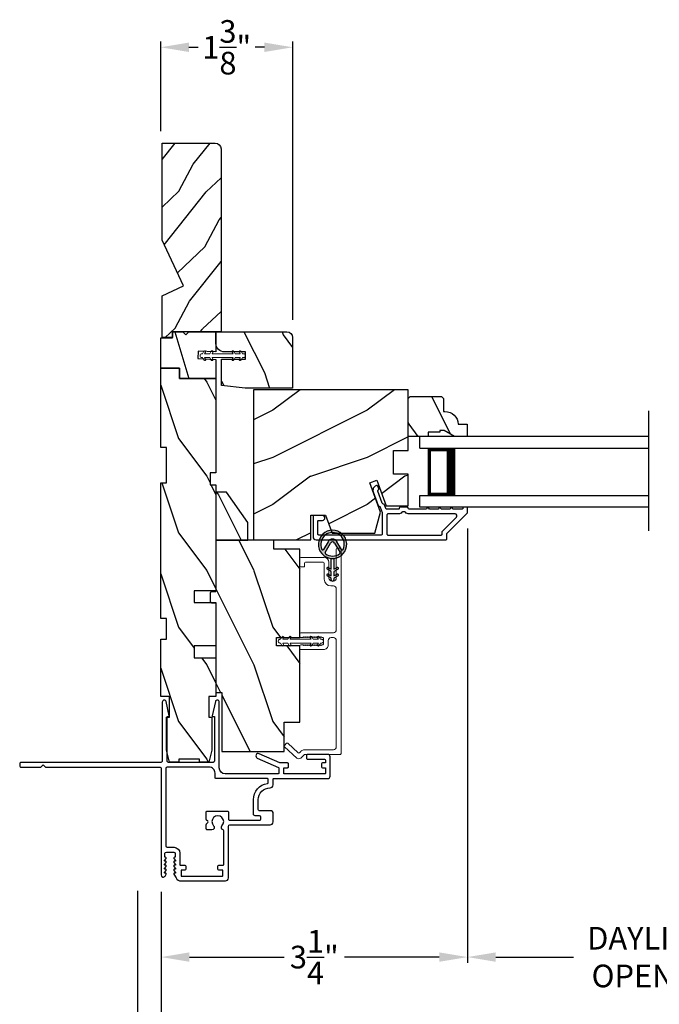
# Model space of a CAD drawing. Extents: x 34 to 102, y 44 to 88.
# Drawn here: x 69.8 to 76.6, y 51.2 to 61.7 of the extents above; entities that cross this region are included whole.
import ezdxf

# ---------------------------------------------------------------- set-up
doc = ezdxf.new("R2010")
doc.units = 0
doc.header["$LTSCALE"] = 4
doc.header["$MEASUREMENT"] = 0
doc.header["$PDMODE"] = 3
doc.layers.get('0').update_dxf_attribs({"linetype": 'CONTINUOUS'})
doc.layers.get('DEFPOINTS').update_dxf_attribs({"color": 3, "linetype": 'CONTINUOUS'})
doc.layers.add('Dim', color=7, linetype='CONTINUOUS')
doc.styles.get("Standard").update_dxf_attribs({"font": 'arial.ttf'})
doc.dimstyles.get("Standard").update_dxf_attribs({"dimtxt": 0.24, "dimasz": 0.3, "dimexe": 0.0625, "dimexo": 0.18, "dimgap": 0.09, "dimtad": 0, "dimdec": 4, "dimzin": 0, "dimdsep": 46, "dimlunit": 4, "dimtxsty": 'STANDARD', "dimcen": 0, "dimadec": 0, "dimazin": 0, "dimtfac": 1, "dimtdec": 4, "dimtofl": 0, "dimtmove": 2, "dimatfit": 3, "dimfxl": 1, "dimtolj": 1, "dimtzin": 0, "dimarcsym": 0})
pattern_1 = [(306.8699, (99.50336, 4.21008), (-2.0000001, 2.9999999), [0.5, -4.5]), (296.5651, (99.80336, 4.8101), (1.0000013, -0.999999), [1.118034, -1.118034]), (288.4349, (100.30336, 4.81008), (0.9999984, -2.0000004), [0.632456, -2.529822])]

# ---------------------------------------------------------------- blocks, each defined once
blk = doc.blocks.new('*D336')
at = {"layer": 'DEFPOINTS', "color": 0, "transparency": 16777216}
for p in [(71.32, 52.586), (81.893, 52.586), (81.893, 50.72)]:
    blk.add_point(p, dxfattribs=at)
at = {"layer": 'Dim', "color": 0, "lineweight": -2, "transparency": 16777216}
for p, q in [((71.32, 52.406), (71.32, 50.657)), ((81.893, 52.406), (81.893, 50.657)), ((71.62, 50.72), (74.961, 50.72)), ((81.593, 50.72), (78.253, 50.72))]:
    blk.add_line(p, q, dxfattribs=at)
at = {"layer": 'Dim', "color": 0, "transparency": 16777216}
for points in [[(71.62, 50.77), (71.62, 50.67), (71.32, 50.72)], [(81.593, 50.77), (81.593, 50.67), (81.893, 50.72)]]:
    blk.add_solid(points, dxfattribs=at)
at = {"layer": 'Dim', "color": 0, "transparency": 16777216, "insert": (76.607, 50.72), "char_height": 0.24, "attachment_point": 5}
blk.add_mtext('\\A1;JAMB / UNIT WIDTH', dxfattribs=at)
blk = doc.blocks.new('*D339')
at = {"layer": 'DEFPOINTS', "color": 0, "transparency": 16777216}
for p in [(74.571, 56.44), (71.32, 52.586), (74.571, 51.715)]:
    blk.add_point(p, dxfattribs=at)
at = {"layer": 'Dim', "color": 0, "lineweight": -2, "transparency": 16777216}
for p, q in [((74.571, 56.26), (74.571, 51.653)), ((71.32, 52.406), (71.32, 51.653)), ((71.62, 51.715), (72.627, 51.715)), ((74.271, 51.715), (73.264, 51.715))]:
    blk.add_line(p, q, dxfattribs=at)
at = {"layer": 'Dim', "color": 0, "transparency": 16777216}
for points in [[(71.62, 51.765), (71.62, 51.665), (71.32, 51.715)], [(74.271, 51.765), (74.271, 51.665), (74.571, 51.715)]]:
    blk.add_solid(points, dxfattribs=at)
at = {"layer": 'Dim', "color": 0, "transparency": 16777216, "insert": (72.945, 51.715), "char_height": 0.24, "attachment_point": 5}
blk.add_mtext('\\A1;3{\\H1x;\\S1/4;}"', dxfattribs=at)
blk = doc.blocks.new('*D340')
at = {"layer": 'DEFPOINTS', "color": 0, "transparency": 16777216}
for p in [(74.571, 56.44), (78.642, 56.44), (74.571, 51.715)]:
    blk.add_point(p, dxfattribs=at)
at = {"layer": 'Dim', "color": 0, "lineweight": -2, "transparency": 16777216}
for p, q in [((74.571, 56.26), (74.571, 51.653)), ((78.642, 56.26), (78.642, 51.653)), ((74.871, 51.715), (75.694, 51.715)), ((78.342, 51.715), (77.519, 51.715))]:
    blk.add_line(p, q, dxfattribs=at)
at = {"layer": 'Dim', "color": 0, "transparency": 16777216}
for points in [[(74.871, 51.765), (74.871, 51.665), (74.571, 51.715)], [(78.342, 51.765), (78.342, 51.665), (78.642, 51.715)]]:
    blk.add_solid(points, dxfattribs=at)
at = {"layer": 'Dim', "color": 0, "transparency": 16777216, "insert": (76.606, 51.715), "char_height": 0.24, "attachment_point": 5}
blk.add_mtext('\\A1;DAYLIGHT\\POPENING', dxfattribs=at)
blk = doc.blocks.new('*D341')
at = {"layer": 'DEFPOINTS', "color": 0, "transparency": 16777216}
for p in [(82.143, 52.608), (71.07, 52.599), (82.143, 49.941)]:
    blk.add_point(p, dxfattribs=at)
at = {"layer": 'Dim', "color": 0, "lineweight": -2, "transparency": 16777216}
for p, q in [((71.07, 52.419), (71.07, 49.878)), ((82.143, 52.428), (82.143, 49.878)), ((71.37, 49.941), (74.504, 49.941)), ((81.843, 49.941), (78.71, 49.941))]:
    blk.add_line(p, q, dxfattribs=at)
at = {"layer": 'Dim', "color": 0, "transparency": 16777216}
for points in [[(71.37, 49.991), (71.37, 49.891), (71.07, 49.941)], [(81.843, 49.991), (81.843, 49.891), (82.143, 49.941)]]:
    blk.add_solid(points, dxfattribs=at)
at = {"layer": 'Dim', "color": 0, "transparency": 16777216, "insert": (76.607, 49.941), "char_height": 0.24, "attachment_point": 5}
blk.add_mtext('\\A1;ROUGH OPENING WIDTH', dxfattribs=at)
blk = doc.blocks.new('A$C12FE3A8C')
at = {"color": 7, "linetype": 'Continuous', "lineweight": 15}
for p, q in [((0.032, 0.455), (0.005, 0.44)), ((0.015, 0.422), (0.032, 0.432)), ((0.032, 0.464), (0.032, 0.455)), ((0.032, 0.432), (0.032, 0.377)), ((0.056, 0.48), (0.048, 0.48)), ((0.072, 0.455), (0.072, 0.464)), ((0.099, 0.44), (0.072, 0.455)), ((0.072, 0.377), (0.072, 0.432)), ((0.072, 0.432), (0.089, 0.422)), ((0.032, 0.377), (0.005, 0.362)), ((0.015, 0.345), (0.032, 0.354)), ((0.032, 0.354), (0.032, 0.131)), ((0.099, 0.362), (0.072, 0.377)), ((0.072, 0.131), (0.072, 0.354)), ((0.072, 0.354), (0.089, 0.345)), ((0.005, 0.124), (0.032, 0.108)), ((0.032, 0.131), (0.015, 0.141)), ((0.032, 0.108), (0.032, 0.054)), ((0.089, 0.141), (0.072, 0.131)), ((0.072, 0.108), (0.099, 0.124)), ((0.072, 0.054), (0.072, 0.108)), ((0.005, 0.046), (0.032, 0.031)), ((0.032, 0.054), (0.015, 0.064)), ((0.032, 0.031), (0.032, 0.016)), ((0.048, 0), (0.056, 0)), ((0.089, 0.064), (0.072, 0.054)), ((0.072, 0.031), (0.099, 0.046)), ((0.072, 0.016), (0.072, 0.031))]:
    blk.add_line(p, q, dxfattribs=at)
for centre, radius, start, end in [((0.01, 0.431), 0.01, 120.0003, 299.9992), ((0.048, 0.464), 0.0156, 89.9969, 179.9988), ((0.056, 0.464), 0.0156, 359.9994, 90.0038), ((0.094, 0.431), 0.01, 240.0023, 59.9983), ((0.01, 0.353), 0.01, 119.9969, 300.0026), ((0.094, 0.353), 0.01, 239.9989, 60.0016), ((0.01, 0.133), 0.01, 59.9974, 240.0031), ((0.094, 0.133), 0.01, 299.9984, 120.0011), ((0.01, 0.055), 0.01, 60.0008, 239.9997), ((0.048, 0.016), 0.0156, 179.9969, 270.0031), ((0.056, 0.016), 0.0156, 269.9962, 0.0049), ((0.094, 0.055), 0.01, 300.0017, 119.9977)]:
    blk.add_arc(centre, radius, start, end, dxfattribs=at)
blk = doc.blocks.new('A$C3CD33450')
at = {"color": 7, "linetype": 'Continuous', "lineweight": 15}
for p, q in [((0.008, 0.47), (0.128, 0.599)), ((0.165, 0.565), (0.063, 0.456)), ((0.142, 0.599), (0.164, 0.579)), ((0.043, 0.391), (0.008, 0.428)), ((0.063, 0.442), (0.082, 0.422)), ((1.157, 0.186), (1.157, 0.426)), ((1.167, 0.436), (1.197, 0.436)), ((1.207, 0.426), (1.207, 0.405)), ((1.285, 0.405), (1.285, 0.426)), ((1.295, 0.436), (1.325, 0.436)), ((1.335, 0.426), (1.335, 0.081)), ((2.034, 0.396), (2.034, 0.426)), ((2.044, 0.436), (2.123, 0.436)), ((2.133, 0.426), (2.133, 0.178)), ((0.046, 0.01), (0.046, 0.384)), ((0.096, 0.388), (0.096, 0.081)), ((1.207, 0.405), (1.2, 0.397)), ((1.2, 0.397), (1.207, 0.39)), ((1.207, 0.39), (1.2, 0.383)), ((1.2, 0.383), (1.207, 0.376)), ((1.207, 0.376), (1.2, 0.368)), ((1.2, 0.368), (1.207, 0.361)), ((1.207, 0.361), (1.2, 0.354)), ((1.2, 0.354), (1.207, 0.347)), ((1.207, 0.347), (1.2, 0.339)), ((1.2, 0.339), (1.207, 0.332)), ((1.207, 0.332), (1.2, 0.325)), ((1.2, 0.325), (1.207, 0.318)), ((1.207, 0.318), (1.2, 0.31)), ((1.293, 0.397), (1.285, 0.405)), ((1.285, 0.39), (1.293, 0.397)), ((1.293, 0.383), (1.285, 0.39)), ((1.285, 0.376), (1.293, 0.383)), ((1.293, 0.368), (1.285, 0.376)), ((1.285, 0.361), (1.293, 0.368)), ((1.293, 0.354), (1.285, 0.361)), ((1.285, 0.347), (1.293, 0.354)), ((1.293, 0.339), (1.285, 0.347)), ((1.285, 0.332), (1.293, 0.339)), ((1.293, 0.325), (1.285, 0.332)), ((1.285, 0.318), (1.293, 0.325)), ((1.293, 0.31), (1.285, 0.318)), ((2.073, 0.386), (2.044, 0.386)), ((2.083, 0.188), (2.083, 0.376)), ((1.2, 0.31), (1.207, 0.303)), ((1.207, 0.303), (1.2, 0.296)), ((1.2, 0.296), (1.207, 0.289)), ((1.207, 0.289), (1.2, 0.281)), ((1.2, 0.281), (1.207, 0.274)), ((1.207, 0.274), (1.2, 0.267)), ((1.2, 0.267), (1.207, 0.259)), ((1.207, 0.259), (1.2, 0.252)), ((1.2, 0.252), (1.207, 0.245)), ((1.207, 0.245), (1.2, 0.238)), ((1.2, 0.238), (1.207, 0.23)), ((1.207, 0.23), (1.2, 0.223)), ((1.2, 0.223), (1.207, 0.216)), ((1.207, 0.216), (1.2, 0.209)), ((1.285, 0.303), (1.293, 0.31)), ((1.293, 0.296), (1.285, 0.303)), ((1.285, 0.289), (1.293, 0.296)), ((1.293, 0.281), (1.285, 0.289)), ((1.285, 0.274), (1.293, 0.281)), ((1.293, 0.267), (1.285, 0.274)), ((1.285, 0.259), (1.293, 0.267)), ((1.293, 0.252), (1.285, 0.259)), ((1.285, 0.245), (1.293, 0.252)), ((1.293, 0.238), (1.285, 0.245)), ((1.285, 0.23), (1.293, 0.238)), ((1.293, 0.223), (1.285, 0.23)), ((1.285, 0.216), (1.293, 0.223)), ((1.293, 0.209), (1.285, 0.216)), ((1.2, 0.209), (1.207, 0.201)), ((1.207, 0.201), (1.207, 0.196)), ((1.254, 0.136), (1.207, 0.136)), ((1.217, 0.186), (1.275, 0.186)), ((1.285, 0.201), (1.293, 0.209)), ((1.285, 0.196), (1.285, 0.201)), ((1.285, 0.081), (1.285, 0.105)), ((1.833, 0.081), (1.833, 0.107)), ((1.904, 0.178), (2.073, 0.178)), ((2.083, 0.128), (1.915, 0.128)), ((0.127, 0.05), (1.254, 0.05)), ((1.367, 0.05), (1.802, 0.05)), ((1.883, 0.097), (1.883, 0.081)), ((1.915, 0.05), (2.223, 0.05)), ((2.233, 0.04), (2.233, 0.01)), ((2.223, 0), (0.056, 0))]:
    blk.add_line(p, q, dxfattribs=at)
for centre, radius, start, end in [((0.135, 0.592), 0.01, 47.0067, 136.9965), ((0.157, 0.572), 0.01, 316.9985, 47.0002), ((0.031, 0.449), 0.0313, 137.0005, 222.9995), ((0.07, 0.449), 0.01, 137.0018, 222.9982), ((0.046, 0.388), 0.05, 0.0008, 43.0001), ((1.167, 0.426), 0.01, 90.0039, 179.9961), ((1.197, 0.426), 0.01, 0.0039, 89.9961), ((1.295, 0.426), 0.01, 90.0016, 180.0018), ((1.325, 0.426), 0.01, 0.0039, 89.9961), ((2.044, 0.426), 0.01, 90.0039, 179.9961), ((2.123, 0.426), 0.01, 0.0039, 89.9961), ((0.036, 0.384), 0.01, 0.0009, 42.9974), ((2.044, 0.396), 0.01, 180.0016, 270.0018), ((2.073, 0.376), 0.01, 0.0039, 89.9961), ((1.207, 0.186), 0.05, 179.9995, 270.0011), ((1.217, 0.196), 0.01, 179.9958, 270.0042), ((1.254, 0.105), 0.031, 359.9998, 90.0002), ((1.275, 0.196), 0.01, 269.9982, 359.9984), ((1.904, 0.107), 0.071, 90.0002, 179.9994), ((1.915, 0.097), 0.0312, 89.9998, 180.0012), ((2.073, 0.188), 0.01, 270.0039, 359.9961), ((2.083, 0.178), 0.05, 270.0007, 359.9993), ((0.056, 0.01), 0.01, 180.0016, 270.0018), ((0.127, 0.081), 0.0312, 179.9988, 270.0002), ((1.254, 0.081), 0.0313, 270.0006, 359.9994), ((1.367, 0.081), 0.0313, 180.0006, 269.9994), ((1.802, 0.081), 0.0312, 269.9998, 0.0012), ((1.915, 0.081), 0.0312, 179.9988, 270.0002), ((2.223, 0.04), 0.01, 0.0039, 89.9961), ((2.223, 0.01), 0.01, 269.9982, 359.9984)]:
    blk.add_arc(centre, radius, start, end, dxfattribs=at)
blk = doc.blocks.new('A$C3CCB582D')
h = blk.add_hatch(color=256)
h.dxf.hatch_style = 1
h.paths.add_polyline_path([(0.135, 0.241, 0.057526), (0.165, 0.241, 19.939839)])
h.paths.add_polyline_path([(0.074, 0.291, 0.340928), (0.226, 0.291, 0.375619), (0.229, 0.304), (0.172, 0.403, 0.577349), (0.128, 0.403), (0.071, 0.304, 0.375621)], flags=16)
h.paths.add_polyline_path([(0.037, 0.336, -1.588653), (0.262, 0.336, -0.603495), (0.245, 0.335), (0.197, 0.418, 0.577342), (0.102, 0.418), (0.055, 0.335, -0.603495)], flags=16)
for p, q in [((0.245, 0.335), (0.197, 0.418)), ((0.102, 0.418), (0.055, 0.335)), ((0.071, 0.304), (0.128, 0.403)), ((0.172, 0.403), (0.229, 0.304)), ((0.135, 0.125), (0.135, 0.241)), ((0.165, 0.241), (0.165, 0.125)), ((0.135, 0.102), (0.093, 0.126)), ((0.103, 0.144), (0.135, 0.125)), ((0.165, 0.125), (0.198, 0.144)), ((0.208, 0.127), (0.165, 0.102)), ((0.135, 0.032), (0.093, 0.056)), ((0.103, 0.074), (0.135, 0.055)), ((0.135, 0.055), (0.135, 0.102)), ((0.135, 0.015), (0.135, 0.032)), ((0.165, 0.102), (0.165, 0.055)), ((0.165, 0.055), (0.198, 0.074)), ((0.208, 0.057), (0.165, 0.032)), ((0.165, 0.032), (0.165, 0.015))]:
    blk.add_line(p, q)
for centre, radius, start, end in [((0.15, 0.39), 0.15, 275.807, 264.3229), ((0.15, 0.39), 0.125, 334.5079, 205.6221), ((0.15, 0.39), 0.055, 30.0665, 150.0633), ((0.046, 0.34), 0.01, 205.6238, 330.0669), ((0.15, 0.39), 0.0253, 30.0615, 150.0673), ((0.253, 0.34), 0.01, 209.9331, 334.3762), ((0.08, 0.299), 0.01, 150.0663, 232.4132), ((0.15, 0.39), 0.125, 232.4139, 307.7164), ((0.15, 0.371), 0.131, 263.4803, 276.6497), ((0.22, 0.299), 0.01, 307.7132, 30.0677), ((0.098, 0.135), 0.01, 60.0669, 240.0645), ((0.203, 0.135), 0.01, 300.0669, 120.0608), ((0.098, 0.065), 0.01, 60.0669, 240.0645), ((0.15, 0.015), 0.015, 180.0638, 0.0662), ((0.203, 0.065), 0.01, 300.0673, 120.0637)]:
    blk.add_arc(centre, radius, start, end)
blk = doc.blocks.new('*D349')
at = {"layer": 'DEFPOINTS', "color": 0, "transparency": 16777216}
for p in [(72.716, 61.36), (71.316, 60.291), (72.716, 58.291)]:
    blk.add_point(p, dxfattribs=at)
at = {"layer": 'Dim', "color": 0, "lineweight": -2, "transparency": 16777216}
for p, q in [((71.316, 60.471), (71.316, 61.423)), ((72.716, 58.471), (72.716, 61.423)), ((71.616, 61.36), (71.712, 61.36)), ((72.416, 61.36), (72.319, 61.36))]:
    blk.add_line(p, q, dxfattribs=at)
at = {"layer": 'Dim', "color": 0, "transparency": 16777216}
for points in [[(71.616, 61.41), (71.616, 61.31), (71.316, 61.36)], [(72.416, 61.41), (72.416, 61.31), (72.716, 61.36)]]:
    blk.add_solid(points, dxfattribs=at)
at = {"layer": 'Dim', "color": 0, "transparency": 16777216, "insert": (72.016, 61.36), "char_height": 0.24, "attachment_point": 5}
blk.add_mtext('\\A1;1{\\H1x;\\S3/8;}"', dxfattribs=at)
blk = doc.blocks.new('A$C50990212')
for p, q in [((0, 0.625), (0, 0.75)), ((2.428, 0.75), (0, 0.75)), ((0, 0.625), (2.428, 0.625)), ((0.375, 0.623), (0.089, 0.623)), ((0.089, 0.623), (0.089, 0.125)), ((0, 0), (0, 0.125)), ((0, 0.125), (2.428, 0.125)), ((0.089, 0.125), (0.089, 0.125)), ((0.089, 0.125), (0.375, 0.125)), ((2.428, 0), (0, 0))]:
    blk.add_line(p, q)
for points, const_width in [([(0.33, 0.623), (0.33, 0.125)], 0.09), ([(0.089, 0.608), (0.33, 0.608)], 0.03), ([(0.104, 0.608), (0.104, 0.14)], 0.03), ([(0.089, 0.14), (0.33, 0.14)], 0.03)]:
    blk.add_lwpolyline(points, dxfattribs=dict(const_width=const_width))

msp = doc.modelspace()

# ---------------------------------------------------------------- hatches: boundary and pattern name
h = msp.add_hatch()
h.set_pattern_fill('WOOD2', color=256, scale=0.65, angle=205, style=0)
h.set_pattern_definition([(61.8699, (67.44995, 17.77847), (-1.21789636, -2.0023058), [0.325, -2.925]), (51.5651, (67.01408, 17.79038), (0.3143973, 0.8638025), [0.726722, -0.726722]), (43.4349, (66.87673, 18.08493), (0.9034989, 1.138503), [0.411096, -1.644384])])
edge = h.paths.add_edge_path()
edge.add_line((71.3307, 59.31629), (71.3307, 60.34498))
edge.add_line((71.3307, 60.34498), (71.8937, 60.34498))
edge.add_arc((71.8937, 60.28298), 0.062, 0, 90, ccw=False)
edge.add_line((71.9557, 60.28298), (71.9557, 58.34498))
edge.add_line((71.9557, 58.34498), (71.4407, 58.34498))
edge.add_line((71.4407, 58.34498), (71.4407, 58.28198))
edge.add_line((71.4407, 58.28198), (71.3307, 58.28198))
edge.add_line((71.3307, 58.28198), (71.3307, 58.72417))
edge.add_line((71.3307, 58.72417), (71.5577, 58.83017))
edge.add_line((71.5577, 58.83017), (71.3307, 59.31629))
h = msp.add_hatch()
h.set_pattern_fill('WOOD2', color=256, angle=440, pattern_type=2)
h.set_pattern_definition([(296.8699, (144.69955, 78.47703), (-1.4486711, 3.30171955), [0.5, -4.5]), (286.5651, (145.0992, 79.0158), (0.811161, -1.1584553), [1.118034, -1.118034]), (278.4349, (145.5916, 78.929), (0.6375097, -2.1432638), [0.632456, -2.529822])])
h.paths.add_polyline_path([(71.4407, 58.34498), (71.4407, 58.27998), (71.3157, 58.27998), (71.3157, 57.95798), (71.5157, 57.95798), (71.5157, 57.84798), (71.9017, 57.84798), (71.9017, 58.05188), (71.71037, 58.0619), (71.71445, 58.1398), (71.9017, 58.12998), (71.9017, 58.34498), (71.6137, 58.34498), (71.5817, 58.31298), (71.5497, 58.34498)])
h = msp.add_hatch()
h.set_pattern_fill('WOOD2', color=256, angle=90, pattern_type=2)
h.set_pattern_definition([(306.8699, (144.6149, 78.30946), (-2.0000001, 2.9999999), [0.5, -4.5]), (296.5651, (144.9149, 78.90946), (1.0000013, -0.9999992), [1.118034, -1.118034]), (288.4349, (145.4149, 78.90946), (0.9999984, -2.0000004), [0.632456, -2.529822])])
h.paths.add_polyline_path([(71.9017, 58.34498), (71.9017, 58.21998, 0.41421356), (71.9917, 58.12998), (72.2142, 58.12998), (72.2142, 58.05198), (71.9617, 58.05198), (71.9617, 57.77623), (72.2117, 57.74498), (72.7157, 57.74498), (72.7157, 58.28248, 0.41421356), (72.6532, 58.34498)])
h = msp.add_hatch()
h.set_pattern_fill('WOOD2', color=256, angle=90, style=0, pattern_type=2)
h.set_pattern_definition(pattern_1)
h.paths.add_polyline_path([(71.3157, 57.95798), (71.3157, 57.11798), (71.3782, 57.11798), (71.3782, 56.74298), (71.3157, 56.74298), (71.3157, 55.30498), (71.3782, 55.30498), (71.3782, 55.08623), (71.3157, 55.08623), (71.3157, 54.47823), (71.40945, 54.47823), (71.40945, 54.25948), (71.3782, 54.25948), (71.3782, 53.90748), (71.40945, 53.78248), (71.5082, 53.78248), (71.5082, 53.81373), (71.7282, 53.81373), (71.7282, 53.78248), (71.82695, 53.78248), (71.8582, 53.90748), (71.8582, 54.25948), (71.8277, 54.25948), (71.8277, 54.47823), (71.9017, 54.47823), (71.9017, 54.88848), (71.6717, 54.88848), (71.6717, 55.01348), (71.9017, 55.01348), (71.9017, 55.47348), (71.6717, 55.47348), (71.6717, 55.59848), (71.9017, 55.59848), (71.9017, 56.72298), (71.8392, 56.72298), (71.8392, 56.84798), (71.9017, 56.84798), (71.9017, 57.84798), (71.5157, 57.84798), (71.5157, 57.95798)])
h = msp.add_hatch()
h.set_pattern_fill('WOOD2', color=256, style=0, pattern_type=2)
h.set_pattern_definition([(216.8699, (100.90336, 4.81008), (2.9999999, 2.0000001), [0.5, -4.5]), (206.5651, (101.50336, 4.5101), (-0.999999, -1.0000013), [1.118034, -1.118034]), (198.4349, (101.50336, 4.01008), (-2.0000004, -0.9999984), [0.632456, -2.529822])])
h.paths.add_polyline_path([(72.90945, 56.39998), (73.0657, 56.39998), (73.13558, 56.20798), (73.58915, 56.20798), (73.6487, 56.43021), (73.53458, 56.74376), (73.60799, 56.77048), (73.70717, 56.49798), (73.9407, 56.49798), (73.9407, 56.83398), (73.78445, 56.83398), (73.78445, 57.08398), (73.9407, 57.08398), (73.9407, 57.72998), (72.3017, 57.72998), (72.3017, 56.13798), (72.90945, 56.13798)])
h = msp.add_hatch()
h.set_pattern_fill('WOOD2', color=256, scale=0.65, angle=90, style=0)
h.set_pattern_definition([(306.8699, (-2.1044, 24.86394), (-1.30000008, 1.94999995), [0.325, -2.925]), (296.5651, (-1.9094, 25.25394), (0.6500009, -0.6499995), [0.726722, -0.726722]), (288.4349, (-1.5844, 25.25394), (0.64999896, -1.3000003), [0.4110964, -1.6443843])])
edge = h.paths.add_edge_path()
edge.add_line((74.3237, 57.29698), (74.2767, 57.29698))
edge.add_line((74.2767, 57.29698), (74.2767, 57.28098))
edge.add_line((74.2767, 57.28098), (74.1517, 57.28098))
edge.add_line((74.1517, 57.28098), (74.1517, 57.23398))
edge.add_line((74.1517, 57.23398), (73.9407, 57.23398))
edge.add_line((73.9407, 57.23398), (73.9407, 57.63847))
edge.add_line((73.9407, 57.63847), (73.9607, 57.65847))
edge.add_line((73.9607, 57.65847), (74.2957, 57.65847))
edge.add_line((74.2957, 57.65847), (74.3157, 57.63847))
edge.add_line((74.3157, 57.63847), (74.3157, 57.49898))
edge.add_line((74.3157, 57.49898), (74.33179, 57.49898))
edge.add_arc((74.33179, 57.35898), 0.14, 2.046716, 90, ccw=False)
edge.add_line((74.4717, 57.36398), (74.5657, 57.36398))
edge.add_line((74.5657, 57.36398), (74.5657, 57.23398))
edge.add_line((74.5657, 57.23398), (74.43282, 57.23398))
edge.add_line((74.43282, 57.23398), (74.3237, 57.29698))
h = msp.add_hatch()
h.set_pattern_fill('WOOD2', color=256, scale=0.65, angle=90, style=0)
h.set_pattern_definition([(306.8699, (171.18421, 12.67554), (-1.30000008, 1.94999995), [0.325, -2.925]), (296.5651, (171.3792, 13.06554), (0.65000085, -0.64999945), [0.726722, -0.726722]), (288.4349, (171.70421, 13.06554), (0.64999896, -1.3000003), [0.4110964, -1.6443843])])
h.paths.add_polyline_path([(72.2387, 56.13441), (72.2387, 56.32191), (72.01288, 56.64441), (71.9017, 56.64441), (71.9017, 56.13441)])
h = msp.add_hatch()
h.set_pattern_fill('WOOD2', color=256, angle=90, style=0, pattern_type=2)
h.set_pattern_definition(pattern_1)
edge = h.paths.add_edge_path()
edge.add_line((71.8592, 55.58941), (71.9017, 55.58941))
edge.add_line((71.9017, 55.58941), (71.8587, 55.58941))
edge.add_line((71.8587, 55.58941), (71.8392, 55.57816))
edge.add_line((71.8392, 55.57816), (71.8392, 55.48067))
edge.add_line((71.8392, 55.48067), (71.8587, 55.46941))
edge.add_line((71.8587, 55.46941), (71.9017, 55.46941))
edge.add_line((71.9017, 55.46941), (71.9017, 54.51941))
edge.add_line((71.9017, 54.51941), (71.9642, 54.51941))
edge.add_line((71.9642, 54.51941), (71.9642, 53.89441))
edge.add_line((71.9642, 53.89441), (72.6257, 53.89441))
edge.add_line((72.6257, 53.89441), (72.6257, 54.20691))
edge.add_line((72.6257, 54.20691), (72.7927, 54.20691))
edge.add_line((72.7927, 54.20691), (72.7927, 55.01466))
edge.add_line((72.7927, 55.01466), (72.5427, 55.01466))
edge.add_line((72.5427, 55.01466), (72.5427, 55.10466))
edge.add_line((72.5427, 55.10466), (72.7927, 55.10466))
edge.add_line((72.7927, 55.10466), (72.7927, 56.04066))
edge.add_line((72.7927, 56.04066), (72.51489, 56.04066))
edge.add_line((72.51489, 56.04066), (72.51489, 56.13441))
edge.add_line((72.51489, 56.13441), (71.9017, 56.13441))
edge.add_line((71.9017, 56.13441), (71.9017, 55.58941))

# ---------------------------------------------------------------- linework, layer by layer
msp.add_line((76.49335, 56.23365), (76.49335, 57.50604))
for points in [[(71.3307, 59.31629), (71.3307, 60.34498), (71.8937, 60.34498, -0.41421356), (71.9557, 60.28298), (71.9557, 58.34498), (71.4407, 58.34498), (71.4407, 58.28198), (71.3307, 58.28198), (71.3307, 58.72417), (71.5577, 58.83017)], [(74.3237, 57.29698), (74.2767, 57.29698), (74.2767, 57.28098), (74.1517, 57.28098), (74.1517, 57.23398), (73.9407, 57.23398), (73.9407, 57.63847), (73.9607, 57.65847), (74.2957, 57.65847), (74.3157, 57.63847), (74.3157, 57.49898), (74.33179, 57.49898, -0.40378913), (74.4717, 57.36398), (74.5657, 57.36398), (74.5657, 57.23398), (74.43282, 57.23398)], [(73.72628, 56.18898), (74.29128, 56.18898, 0.41425497), (74.30128, 56.19898), (74.30128, 56.22205, -0.19887455), (74.30421, 56.22912), (74.45357, 56.37848, 0.66817468), (74.43942, 56.41262), (73.95065, 56.41262, -0.21922005), (73.91265, 56.43012, 0.2192069), (73.90506, 56.43362), (73.8825, 56.43362, 0.21926557), (73.8749, 56.43012, -0.21920832), (73.8369, 56.41262), (73.72628, 56.41262, 0.41423779), (73.71628, 56.40262), (73.71628, 56.19898, 0.41423779)], [(69.81969, 53.74498, 0.41422993), (69.8357, 53.72898), (70.04469, 53.72898), (70.06969, 53.75398), (70.09469, 53.72898), (71.30969, 53.72898, -0.41418378), (71.31969, 53.71898), (71.31969, 52.58598, 0.76732722), (71.36261, 52.57448), (71.37387, 52.59398, 0.51684284), (71.36765, 52.60546), (71.36069, 52.60546, -0.62328699), (71.35674, 52.61352), (71.37302, 52.63456, 0.62316447), (71.36669, 52.64746), (71.36069, 52.64746, -0.62328699), (71.35674, 52.65552), (71.37302, 52.67656, 0.62318246), (71.36669, 52.68946), (71.36069, 52.68946, -0.62328699), (71.35674, 52.69752), (71.37302, 52.71856, 0.62316447), (71.36669, 52.73146), (71.36069, 52.73146, -0.62328699), (71.35674, 52.73952), (71.37302, 52.76056, 0.62318246), (71.36669, 52.77346), (71.36469, 52.77346, -0.41411475), (71.35969, 52.77846), (71.35969, 52.81298, -0.41420086), (71.37569, 52.82898), (71.45369, 52.82898, -0.41420086), (71.46969, 52.81298), (71.46969, 52.77846, -0.41419771), (71.46469, 52.77346), (71.46269, 52.77346, 0.62325579), (71.45637, 52.76056), (71.47265, 52.73952, -0.62316965), (71.46869, 52.73146), (71.46269, 52.73146, 0.6232378), (71.45637, 52.71856), (71.47265, 52.69752, -0.62316965), (71.46869, 52.68946), (71.46269, 52.68946, 0.62325579), (71.45637, 52.67656), (71.47265, 52.65552, -0.62316965), (71.46869, 52.64746), (71.46269, 52.64746, 0.6232378), (71.45637, 52.63456), (71.47265, 52.61352, -0.62316965), (71.46869, 52.60546), (71.46173, 52.60546, 0.51684284), (71.45552, 52.59398), (71.47847, 52.55423, 0.26794435), (71.53259, 52.52298), (72.00344, 52.52298, 0.41421319), (72.03444, 52.55398), (72.03444, 53.10073, -0.41421271), (72.05044, 53.11673), (72.47619, 53.11673, 0.41420935), (72.50744, 53.14798), (72.50744, 53.24898, 0.4142068), (72.49244, 53.26398), (72.36644, 53.26398, -0.41421919), (72.35044, 53.27998), (72.35044, 53.38398, -0.41562017), (72.47604, 53.50898, 0.41562412), (72.50744, 53.54023), (72.50744, 53.59798, -0.41425282), (72.51744, 53.60798), (73.08769, 53.60798, 0.41422005), (73.11269, 53.63298), (73.11269, 53.83798, 0.41422005), (73.08769, 53.86298), (72.87269, 53.86298, 0.41422527), (72.86269, 53.85298), (72.86269, 53.82298, 0.41423564), (72.87269, 53.81298), (73.05269, 53.81298, -0.41418378), (73.06269, 53.80298), (73.06269, 53.77598, -0.41419178), (73.05969, 53.77298), (73.03269, 53.77298, 0.41419415), (73.02269, 53.76298), (73.02269, 53.73298, 0.41419845), (73.03269, 53.72298), (73.05969, 53.72298, -0.41419178), (73.06269, 53.71998), (73.06269, 53.66098, -0.41419178), (73.05969, 53.65798), (72.62369, 53.65798, -0.41419178), (72.62069, 53.66098), (72.62069, 53.71998, -0.41419178), (72.62369, 53.72298), (72.66069, 53.72298, 0.41423993), (72.67069, 53.73298), (72.67069, 53.76298, 0.41423564), (72.66069, 53.77298), (72.58492, 53.77298, -0.10447724), (72.58087, 53.77384), (72.36065, 53.87118, 1), (72.34044, 53.82545), (72.56474, 53.7263, -0.29688191), (72.57069, 53.71716), (72.57069, 53.66798, -0.41419845), (72.56069, 53.65798), (72.00007, 53.65798, -0.41421187), (71.93707, 53.72098), (71.93707, 54.41858, 0.90039558), (71.89553, 54.42294), (71.86335, 54.27157, 0.47688512), (71.86824, 54.26553), (71.88207, 54.26553, -0.41421845), (71.88707, 54.26053), (71.88707, 53.79461, -0.41420304), (71.87144, 53.77898), (71.39832, 53.77898, -0.41421404), (71.38269, 53.79461), (71.38269, 54.26053, -0.41413549), (71.38769, 54.26553), (71.40152, 54.26553, 0.47696644), (71.40641, 54.27157), (71.37424, 54.42294, 0.90039852), (71.33269, 54.41858), (71.33269, 53.79498, -0.41421919), (71.31669, 53.77898), (69.8357, 53.77898, 0.41422076), (69.81969, 53.76298)]]:
    msp.add_lwpolyline(points, format="xyb", close=True)
for points in [[(71.9017, 57.84798), (71.5157, 57.84798), (71.5157, 57.95798), (71.3157, 57.95798), (71.3157, 58.27998), (71.4407, 58.27998), (71.4407, 58.34498), (71.5497, 58.34498), (71.5817, 58.31298), (71.6137, 58.34498), (71.9017, 58.34498), (71.9017, 58.12998), (71.71445, 58.1398), (71.71037, 58.0619), (71.9017, 58.05188), (71.9017, 57.84798)], [(71.8592, 55.58941), (71.9017, 55.58941), (71.8587, 55.58941), (71.8392, 55.57816), (71.8392, 55.48067), (71.8587, 55.46941), (71.9017, 55.46941), (71.9017, 54.51941), (71.9642, 54.51941), (71.9642, 53.89441), (72.6257, 53.89441), (72.6257, 54.20691), (72.7927, 54.20691), (72.7927, 55.01466), (72.5427, 55.01466), (72.5427, 55.10466), (72.7927, 55.10466), (72.7927, 56.04066), (72.51489, 56.04066), (72.51489, 56.13441), (71.9017, 56.13441), (71.9017, 55.58941)]]:
    msp.add_lwpolyline(points)
for points in [[(72.2142, 58.12998), (71.9917, 58.12998, -0.41421356), (71.9017, 58.21998), (71.9017, 58.34498), (72.6532, 58.34498, -0.41421356), (72.7157, 58.28248), (72.7157, 57.74498), (72.2117, 57.74498), (71.9617, 57.77623), (71.9617, 58.05198), (72.2142, 58.05198), (72.2142, 58.12998)], [(74.35128, 56.14898), (74.35128, 56.20134, -0.19887264), (74.35421, 56.20841), (74.56835, 56.42255, 0.19887455), (74.57128, 56.42962), (74.57128, 56.47398, 0.41419112), (74.56128, 56.48398), (74.53128, 56.48398, 0.41419112), (74.52128, 56.47398), (74.52128, 56.47262, -0.41423045), (74.51128, 56.46262), (74.41628, 56.46262, 1), (74.38628, 56.46262), (74.29128, 56.46262, 1.00001956), (74.26128, 56.46262), (74.16628, 56.46262, 1), (74.13628, 56.46262), (73.95065, 56.46262, -0.41418897), (73.94065, 56.47262), (73.94065, 56.47362, 0.41423779), (73.93065, 56.48362), (73.8569, 56.48362, 0.4141963), (73.8469, 56.47362), (73.8469, 56.47262, -0.41423045), (73.8369, 56.46262), (73.7143, 56.46262, -0.315281), (73.70491, 56.4692), (73.69052, 56.50873, 0.19895447), (73.68535, 56.51437), (73.67215, 56.52052, -0.19884145), (73.66698, 56.52617), (73.62013, 56.65489, -0.41423107), (73.62611, 56.66771), (73.62249, 56.6664, 0.41422693), (73.62847, 56.67921), (73.61821, 56.7074, 0.41421374), (73.60539, 56.71338), (73.59961, 56.71128, 0.41421567), (73.56973, 56.64719), (73.62224, 56.50289, 0.19890319), (73.62741, 56.49725), (73.64061, 56.4911, -0.1989494), (73.64578, 56.48546), (73.66628, 56.42914), (73.66628, 56.19898, -0.41423779), (73.65628, 56.18898), (72.99228, 56.18898, -0.41423779), (72.98228, 56.19898), (72.98228, 56.33498, -0.41423779), (72.99228, 56.34498), (73.03228, 56.34498, 0.99999707), (73.03228, 56.39498), (72.94228, 56.39498, 0.4141963), (72.93228, 56.38498), (72.93228, 56.17023, 0.41421004), (72.96353, 56.13898), (74.34128, 56.13898, 0.41423779), (74.35128, 56.14898)], [(71.82957, 53.72898), (71.38569, 53.72898, 0.41421002), (71.36969, 53.71298), (71.36969, 52.89461, 0.4142074), (71.38532, 52.87898), (71.45719, 52.87898, -0.41421072), (71.51969, 52.81648), (71.51969, 52.69798, 0.41424423), (71.52969, 52.68798), (71.57126, 52.68798, -0.41419415), (71.58126, 52.67798), (71.58126, 52.64798, -0.41419415), (71.57126, 52.63798), (71.53426, 52.63798, 0.41409992), (71.53126, 52.63498), (71.53126, 52.57598, 0.41409992), (71.53426, 52.57298), (71.97026, 52.57298, 0.41415722), (71.97326, 52.57598), (71.97326, 52.63498, 0.41415722), (71.97026, 52.63798), (71.93326, 52.63798, -0.41419415), (71.92326, 52.64798), (71.92326, 52.67798, -0.41419415), (71.93326, 52.68798), (71.97444, 52.68798, 0.41424423), (71.98444, 52.69798), (71.98444, 53.05507, 0.33898663), (71.97705, 53.06473, -0.57673238), (71.96589, 53.10654, 2.41420946), (71.8775, 53.10654, -0.66819254), (71.85982, 53.06386), (71.80944, 53.06386, -0.41423564), (71.79944, 53.07386), (71.79944, 53.12059, -0.1989493), (71.80237, 53.12766), (71.81537, 53.14066, 0.41416645), (71.81537, 53.1548), (71.80237, 53.1678, -0.1989493), (71.79944, 53.17487), (71.79944, 53.25353, -0.41423564), (71.80944, 53.26353), (72.02444, 53.26353, -0.41419415), (72.03444, 53.25353), (72.03444, 53.17673, 0.41423564), (72.04444, 53.16673), (72.36382, 53.16673, 0.41421404), (72.37944, 53.18236), (72.37944, 53.19836, 0.4142074), (72.36382, 53.21398), (72.31644, 53.21398, -0.41421919), (72.30044, 53.22998), (72.30044, 53.38398, -0.37038039), (72.44896, 53.55697, 0.37035374), (72.45744, 53.56685), (72.45744, 53.59798, 0.41419415), (72.44744, 53.60798), (71.90207, 53.60798, -0.41419845), (71.89207, 53.61798), (71.89207, 53.66648, 0.41421736), (71.82957, 53.72898)]]:
    msp.add_lwpolyline(points, format="xyb")
for points in [[(71.9017, 55.47348), (71.9017, 55.01348), (71.6717, 55.01348), (71.6717, 54.88848), (71.9017, 54.88848), (71.9017, 54.47823), (71.8277, 54.47823), (71.8277, 54.25948), (71.8582, 54.25948), (71.8582, 53.90748), (71.82695, 53.78248), (71.7282, 53.78248), (71.7282, 53.81373), (71.5082, 53.81373), (71.5082, 53.78248), (71.40945, 53.78248), (71.3782, 53.90748), (71.3782, 54.25948), (71.40945, 54.25948), (71.40945, 54.47823), (71.3157, 54.47823), (71.3157, 55.08623), (71.3782, 55.08623), (71.3782, 55.30498), (71.3157, 55.30498), (71.3157, 56.74298), (71.3782, 56.74298), (71.3782, 57.11798), (71.3157, 57.11798), (71.3157, 57.95798), (71.5157, 57.95798), (71.5157, 57.84798), (71.9017, 57.84798), (71.9017, 56.84798), (71.8392, 56.84798), (71.8392, 56.72298), (71.9017, 56.72298), (71.9017, 55.59848), (71.6717, 55.59848), (71.6717, 55.47348)], [(72.90945, 56.39998), (73.0657, 56.39998), (73.13558, 56.20798), (73.58915, 56.20798), (73.6487, 56.43021), (73.53458, 56.74376), (73.60799, 56.77048), (73.70717, 56.49798), (73.9407, 56.49798), (73.9407, 56.83398), (73.78445, 56.83398), (73.78445, 57.08398), (73.9407, 57.08398), (73.9407, 57.72998), (72.3017, 57.72998), (72.3017, 56.13798), (72.90945, 56.13798)], [(72.2387, 56.13441), (72.2387, 56.32191), (72.01288, 56.64441), (71.9017, 56.64441), (71.9017, 56.13441)]]:
    msp.add_lwpolyline(points, close=True)

# ---------------------------------------------------------------- block references
at = {"rotation": 90}
for name, p in [('A$C12FE3A8C', (72.2142, 58.03904)), ('A$C3CD33450', (73.2287, 53.81737)), ('A$C12FE3A8C', (73.04231, 55.01185))]:
    msp.add_blockref(name, p, dxfattribs=at)
for name, p in [('A$C50990212', (74.0657, 56.48398)), ('A$C3CCB582D', (72.98908, 55.70079))]:
    msp.add_blockref(name, p)

# ---------------------------------------------------------------- dimensions: what is measured, and where the dimension line sits
at = {"layer": 'Dim'}
dim = msp.add_linear_dim(base=(72.7157, 61.3603), p1=(71.3157, 60.29056), p2=(72.7157, 58.29056), angle=180, dimstyle='STANDARD', override={"dimpost": '\\X'}, dxfattribs=at)
dim.commit()
dim.dimension.update_dxf_attribs({"geometry": '*D349', "text_midpoint": (72.0157, 61.3603)})
dim = msp.add_linear_dim(base=(74.57128, 51.71532), p1=(71.31969, 52.58598), p2=(74.57128, 56.44048), dimstyle='STANDARD', override={"dimrnd": 0.0005, "dimpost": '\\X', "dimtdec": 3}, dxfattribs=at)
dim.commit()
dim.dimension.update_dxf_attribs({"geometry": '*D339', "text_midpoint": (72.94549, 51.71532)})
dim = msp.add_linear_dim(base=(74.57128, 51.71532), p1=(78.6416, 56.44048), p2=(74.57128, 56.44048), text='DAYLIGHT\\POPENING', dimstyle='STANDARD', override={"dimrnd": 0.0005, "dimpost": '\\X', "dimtdec": 3}, dxfattribs=at)
dim.commit()
dim.dimension.update_dxf_attribs({"geometry": '*D340', "text_midpoint": (76.60644, 51.71532)})
for base, p1, p2, text, picture, middle in [((82.14295, 49.9407), (71.06969, 52.59944), (82.14295, 52.60834), 'ROUGH OPENING WIDTH', '*D341', (76.60732, 49.9407)), ((81.89295, 50.71997), (71.31969, 52.58598), (81.89295, 52.58598), 'JAMB / UNIT WIDTH', '*D336', (76.60732, 50.71997))]:
    dim = msp.add_linear_dim(base=base, p1=p1, p2=p2, text=text, dimstyle='STANDARD', override={"dimrnd": 0.0005, "dimpost": '\\X', "dimtdec": 3}, dxfattribs=at)
    dim.commit()
    dim.dimension.update_dxf_attribs({"geometry": picture, "text_midpoint": middle, "dimtype": 160})

doc.saveas('drawing.dxf')
